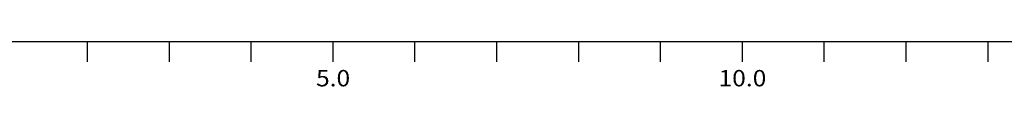
# Model space of a CAD drawing. Extents: x -57 to 4431, y 1146 to 2035.
# Drawn here: x 813 to 873, y 1247 to 1250 of the extents above; entities that cross this region are included whole.
import ezdxf
from ezdxf.enums import TextEntityAlignment as Align

# ---------------------------------------------------------------- set-up
doc = ezdxf.new("R2010")
doc.units = 0
doc.header["$MEASUREMENT"] = 0
doc.linetypes.add('LIN0', pattern=[0])
doc.layers.add('SECOES', color=7, linetype='LIN0')
doc.styles.add('ROMANS', font='romans')

msp = doc.modelspace()

# ---------------------------------------------------------------- linework, layer by layer
at = {"layer": 'SECOES', "color": 4, "linetype": 'LIN0'}
for p, q in [((717.002, 1249.916), (897.002, 1249.916)), ((817.002, 1248.666), (817.002, 1249.916)), ((822.002, 1248.666), (822.002, 1249.916)), ((827.002, 1248.666), (827.002, 1249.916)), ((832.002, 1248.666), (832.002, 1249.916)), ((837.002, 1248.666), (837.002, 1249.916)), ((842.002, 1248.666), (842.002, 1249.916)), ((847.002, 1248.666), (847.002, 1249.916)), ((852.002, 1248.666), (852.002, 1249.916)), ((857.002, 1248.666), (857.002, 1249.916)), ((862.002, 1248.666), (862.002, 1249.916)), ((867.002, 1248.666), (867.002, 1249.916)), ((872.002, 1248.666), (872.002, 1249.916))]:
    msp.add_line(p, q, dxfattribs=at)

# ---------------------------------------------------------------- texts
at = {"layer": 'SECOES', "color": 1, "style": 'ROMANS'}
for s, width, p, p2 in [('5.0', 0.930851, (830.961, 1247.166), (833.044, 1247.166)), ('10.0', 0.914179, (855.544, 1247.166), (858.461, 1247.166))]:
    msp.add_text(s, height=1, dxfattribs=dict(at, width=width)).set_placement(p, p2, align=Align.FIT)

doc.saveas('drawing.dxf')
